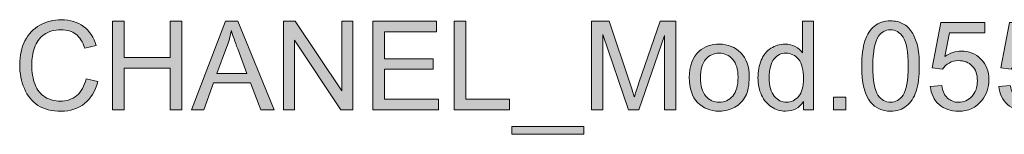
# Model space of a CAD drawing. Units: centimetres. Extents: x 7.2 to 34.1, y 5.8 to 25.2.
# Drawn here: x 7.2 to 11.4, y 24.7 to 25.2 of the extents above; entities that cross this region are included whole.
import ezdxf

# ---------------------------------------------------------------- set-up
doc = ezdxf.new("R2010")
doc.units = ezdxf.units.CM
doc.header["$MEASUREMENT"] = 0
doc.layers.add('c0612 2D$Linee visibili 2D', color=7, linetype='Continuous', lineweight=0)

# ---------------------------------------------------------------- blocks, each defined once
blk = doc.blocks.new('Block_16')
at = {"layer": 'c0612 2D$Linee visibili 2D', "transparency": 33554687}
h = blk.add_hatch(color=5, dxfattribs=at)
h.dxf.hatch_style = 2
edge = h.paths.add_edge_path()
edge.add_spline(control_points=[(7.4511, 24.9534), (7.4511, 24.9534), (7.5013, 24.9407), (7.5013, 24.9407), (7.4908, 24.8995), (7.4719, 24.8681), (7.4445, 24.8465), (7.4172, 24.8248), (7.3838, 24.814), (7.3443, 24.814), (7.3035, 24.814), (7.2702, 24.8223), (7.2446, 24.839), (7.219, 24.8556), (7.1995, 24.8797), (7.1862, 24.9112), (7.1728, 24.9428), (7.1661, 24.9767), (7.1661, 25.0129), (7.1661, 25.0524), (7.1737, 25.0868), (7.1888, 25.1162), (7.2038, 25.1456), (7.2253, 25.1679), (7.2532, 25.1832), (7.281, 25.1984), (7.3116, 25.2061), (7.3451, 25.2061), (7.383, 25.2061), (7.4149, 25.1964), (7.4408, 25.1771), (7.4667, 25.1578), (7.4847, 25.1306), (7.4948, 25.0956), (7.4948, 25.0956), (7.4455, 25.084), (7.4455, 25.084), (7.4367, 25.1116), (7.4239, 25.1317), (7.4072, 25.1443), (7.3905, 25.1568), (7.3694, 25.1631), (7.3441, 25.1631), (7.3149, 25.1631), (7.2906, 25.1562), (7.271, 25.1422), (7.2514, 25.1282), (7.2377, 25.1095), (7.2298, 25.0859), (7.2218, 25.0624), (7.2179, 25.0381), (7.2179, 25.0131), (7.2179, 24.9809), (7.2226, 24.9528), (7.2319, 24.9287), (7.2413, 24.9046), (7.256, 24.8867), (7.2758, 24.8748), (7.2956, 24.8629), (7.3171, 24.8569), (7.3402, 24.8569), (7.3683, 24.8569), (7.3921, 24.865), (7.4116, 24.8812), (7.4311, 24.8974), (7.4442, 24.9215), (7.4511, 24.9534)], knot_values=[0, 0, 0, 0, 1, 1, 1, 2, 2, 2, 3, 3, 3, 4, 4, 4, 5, 5, 5, 6, 6, 6, 7, 7, 7, 8, 8, 8, 9, 9, 9, 10, 10, 10, 11, 11, 11, 12, 12, 12, 13, 13, 13, 14, 14, 14, 15, 15, 15, 16, 16, 16, 17, 17, 17, 18, 18, 18, 19, 19, 19, 20, 20, 20, 21, 21, 21, 22, 22, 22, 22], degree=3, periodic=0)
h = blk.add_hatch(color=5, dxfattribs=at)
h.dxf.hatch_style = 2
edge = h.paths.add_edge_path()
edge.add_spline(control_points=[(7.5647, 24.8205), (7.5647, 24.8205), (7.5647, 25.1996), (7.5647, 25.1996), (7.5647, 25.1996), (7.6148, 25.1996), (7.6148, 25.1996), (7.6148, 25.1996), (7.6148, 25.0439), (7.6148, 25.0439), (7.6148, 25.0439), (7.8119, 25.0439), (7.8119, 25.0439), (7.8119, 25.0439), (7.8119, 25.1996), (7.8119, 25.1996), (7.8119, 25.1996), (7.8621, 25.1996), (7.8621, 25.1996), (7.8621, 25.1996), (7.8621, 24.8205), (7.8621, 24.8205), (7.8621, 24.8205), (7.8119, 24.8205), (7.8119, 24.8205), (7.8119, 24.8205), (7.8119, 24.9992), (7.8119, 24.9992), (7.8119, 24.9992), (7.6148, 24.9992), (7.6148, 24.9992), (7.6148, 24.9992), (7.6148, 24.8205), (7.6148, 24.8205), (7.6148, 24.8205), (7.5647, 24.8205), (7.5647, 24.8205)], knot_values=[0, 0, 0, 0, 1, 1, 1, 2, 2, 2, 3, 3, 3, 4, 4, 4, 5, 5, 5, 6, 6, 6, 7, 7, 7, 8, 8, 8, 9, 9, 9, 10, 10, 10, 11, 11, 11, 12, 12, 12, 12], degree=3, periodic=0)
h = blk.add_hatch(color=5, dxfattribs=at)
h.dxf.hatch_style = 2
edge = h.paths.add_edge_path()
edge.add_spline(control_points=[(8.0134, 24.9761), (8.0134, 24.9761), (8.1419, 24.9761), (8.1419, 24.9761), (8.1419, 24.9761), (8.1023, 25.0812), (8.1023, 25.0812), (8.0903, 25.1131), (8.0813, 25.1393), (8.0754, 25.1598), (8.0706, 25.1355), (8.0638, 25.1113), (8.055, 25.0874), (8.055, 25.0874), (8.0134, 24.9761), (8.0134, 24.9761)], knot_values=[0, 0, 0, 0, 1, 1, 1, 2, 2, 2, 3, 3, 3, 4, 4, 4, 5, 5, 5, 5], degree=3, periodic=0)
edge = h.paths.add_edge_path()
edge.add_spline(control_points=[(7.904, 24.8205), (7.904, 24.8205), (8.0496, 25.1996), (8.0496, 25.1996), (8.0496, 25.1996), (8.1036, 25.1996), (8.1036, 25.1996), (8.1036, 25.1996), (8.2588, 24.8205), (8.2588, 24.8205), (8.2588, 24.8205), (8.2017, 24.8205), (8.2017, 24.8205), (8.2017, 24.8205), (8.1574, 24.9353), (8.1574, 24.9353), (8.1574, 24.9353), (7.9989, 24.9353), (7.9989, 24.9353), (7.9989, 24.9353), (7.9573, 24.8205), (7.9573, 24.8205), (7.9573, 24.8205), (7.904, 24.8205), (7.904, 24.8205)], knot_values=[0, 0, 0, 0, 1, 1, 1, 2, 2, 2, 3, 3, 3, 4, 4, 4, 5, 5, 5, 6, 6, 6, 7, 7, 7, 8, 8, 8, 8], degree=3, periodic=0)
h = blk.add_hatch(color=5, dxfattribs=at)
h.dxf.hatch_style = 2
edge = h.paths.add_edge_path()
edge.add_spline(control_points=[(8.2984, 24.8205), (8.2984, 24.8205), (8.2984, 25.1996), (8.2984, 25.1996), (8.2984, 25.1996), (8.3499, 25.1996), (8.3499, 25.1996), (8.3499, 25.1996), (8.549, 24.9019), (8.549, 24.9019), (8.549, 24.9019), (8.549, 25.1996), (8.549, 25.1996), (8.549, 25.1996), (8.5971, 25.1996), (8.5971, 25.1996), (8.5971, 25.1996), (8.5971, 24.8205), (8.5971, 24.8205), (8.5971, 24.8205), (8.5456, 24.8205), (8.5456, 24.8205), (8.5456, 24.8205), (8.3465, 25.1184), (8.3465, 25.1184), (8.3465, 25.1184), (8.3465, 24.8205), (8.3465, 24.8205), (8.3465, 24.8205), (8.2984, 24.8205), (8.2984, 24.8205)], knot_values=[0, 0, 0, 0, 1, 1, 1, 2, 2, 2, 3, 3, 3, 4, 4, 4, 5, 5, 5, 6, 6, 6, 7, 7, 7, 8, 8, 8, 9, 9, 9, 10, 10, 10, 10], degree=3, periodic=0)
h = blk.add_hatch(color=5, dxfattribs=at)
h.dxf.hatch_style = 2
edge = h.paths.add_edge_path()
edge.add_spline(control_points=[(8.6824, 24.8205), (8.6824, 24.8205), (8.6824, 25.1996), (8.6824, 25.1996), (8.6824, 25.1996), (8.9566, 25.1996), (8.9566, 25.1996), (8.9566, 25.1996), (8.9566, 25.1549), (8.9566, 25.1549), (8.9566, 25.1549), (8.7326, 25.1549), (8.7326, 25.1549), (8.7326, 25.1549), (8.7326, 25.0387), (8.7326, 25.0387), (8.7326, 25.0387), (8.9423, 25.0387), (8.9423, 25.0387), (8.9423, 25.0387), (8.9423, 24.9943), (8.9423, 24.9943), (8.9423, 24.9943), (8.7326, 24.9943), (8.7326, 24.9943), (8.7326, 24.9943), (8.7326, 24.8652), (8.7326, 24.8652), (8.7326, 24.8652), (8.9654, 24.8652), (8.9654, 24.8652), (8.9654, 24.8652), (8.9654, 24.8205), (8.9654, 24.8205), (8.9654, 24.8205), (8.6824, 24.8205), (8.6824, 24.8205)], knot_values=[0, 0, 0, 0, 1, 1, 1, 2, 2, 2, 3, 3, 3, 4, 4, 4, 5, 5, 5, 6, 6, 6, 7, 7, 7, 8, 8, 8, 9, 9, 9, 10, 10, 10, 11, 11, 11, 12, 12, 12, 12], degree=3, periodic=0)
h = blk.add_hatch(color=5, dxfattribs=at)
h.dxf.hatch_style = 2
edge = h.paths.add_edge_path()
edge.add_spline(control_points=[(9.0326, 24.8205), (9.0326, 24.8205), (9.0326, 25.1996), (9.0326, 25.1996), (9.0326, 25.1996), (9.0828, 25.1996), (9.0828, 25.1996), (9.0828, 25.1996), (9.0828, 24.8652), (9.0828, 24.8652), (9.0828, 24.8652), (9.2695, 24.8652), (9.2695, 24.8652), (9.2695, 24.8652), (9.2695, 24.8205), (9.2695, 24.8205), (9.2695, 24.8205), (9.0326, 24.8205), (9.0326, 24.8205)], knot_values=[0, 0, 0, 0, 1, 1, 1, 2, 2, 2, 3, 3, 3, 4, 4, 4, 5, 5, 5, 6, 6, 6, 6], degree=3, periodic=0)
h = blk.add_hatch(color=5, dxfattribs=at)
h.dxf.hatch_style = 2
edge = h.paths.add_edge_path()
edge.add_spline(control_points=[(9.6223, 24.8205), (9.6223, 24.8205), (9.6223, 25.1996), (9.6223, 25.1996), (9.6223, 25.1996), (9.6978, 25.1996), (9.6978, 25.1996), (9.6978, 25.1996), (9.7875, 24.9312), (9.7875, 24.9312), (9.7958, 24.9062), (9.8018, 24.8875), (9.8056, 24.875), (9.8099, 24.8888), (9.8167, 24.9091), (9.8258, 24.9358), (9.8258, 24.9358), (9.9166, 25.1996), (9.9166, 25.1996), (9.9166, 25.1996), (9.9841, 25.1996), (9.9841, 25.1996), (9.9841, 25.1996), (9.9841, 24.8205), (9.9841, 24.8205), (9.9841, 24.8205), (9.9357, 24.8205), (9.9357, 24.8205), (9.9357, 24.8205), (9.9357, 25.1378), (9.9357, 25.1378), (9.9357, 25.1378), (9.8256, 24.8205), (9.8256, 24.8205), (9.8256, 24.8205), (9.7803, 24.8205), (9.7803, 24.8205), (9.7803, 24.8205), (9.6706, 25.1432), (9.6706, 25.1432), (9.6706, 25.1432), (9.6706, 24.8205), (9.6706, 24.8205), (9.6706, 24.8205), (9.6223, 24.8205), (9.6223, 24.8205)], knot_values=[0, 0, 0, 0, 1, 1, 1, 2, 2, 2, 3, 3, 3, 4, 4, 4, 5, 5, 5, 6, 6, 6, 7, 7, 7, 8, 8, 8, 9, 9, 9, 10, 10, 10, 11, 11, 11, 12, 12, 12, 13, 13, 13, 14, 14, 14, 15, 15, 15, 15], degree=3, periodic=0)
h = blk.add_hatch(color=5, dxfattribs=at)
h.dxf.hatch_style = 2
edge = h.paths.add_edge_path()
edge.add_spline(control_points=[(10.3847, 24.9575), (10.3847, 24.9224), (10.3921, 24.8961), (10.4069, 24.8787), (10.4218, 24.8612), (10.4393, 24.8525), (10.4594, 24.8525), (10.4798, 24.8525), (10.4971, 24.8609), (10.5113, 24.8775), (10.5255, 24.8941), (10.5326, 24.9195), (10.5326, 24.9537), (10.5326, 24.9912), (10.5254, 25.0188), (10.5109, 25.0364), (10.4964, 25.054), (10.4786, 25.0628), (10.4574, 25.0628), (10.4367, 25.0628), (10.4194, 25.0544), (10.4055, 25.0375), (10.3916, 25.0206), (10.3847, 24.9939), (10.3847, 24.9575)], knot_values=[0, 0, 0, 0, 1, 1, 1, 2, 2, 2, 3, 3, 3, 4, 4, 4, 5, 5, 5, 6, 6, 6, 7, 7, 7, 8, 8, 8, 8], degree=3, periodic=0)
edge = h.paths.add_edge_path()
edge.add_spline(control_points=[(10.5319, 24.8205), (10.5319, 24.8205), (10.5319, 24.8551), (10.5319, 24.8551), (10.5144, 24.8279), (10.4888, 24.8143), (10.455, 24.8143), (10.4331, 24.8143), (10.413, 24.8203), (10.3947, 24.8324), (10.3763, 24.8444), (10.3621, 24.8613), (10.352, 24.8829), (10.3419, 24.9046), (10.3369, 24.9294), (10.3369, 24.9575), (10.3369, 24.985), (10.3414, 25.0098), (10.3506, 25.0321), (10.3597, 25.0545), (10.3734, 25.0716), (10.3917, 25.0835), (10.41, 25.0954), (10.4304, 25.1013), (10.453, 25.1013), (10.4695, 25.1013), (10.4843, 25.0978), (10.4972, 25.0909), (10.5101, 25.0839), (10.5206, 25.0748), (10.5287, 25.0636), (10.5287, 25.0636), (10.5287, 25.1996), (10.5287, 25.1996), (10.5287, 25.1996), (10.575, 25.1996), (10.575, 25.1996), (10.575, 25.1996), (10.575, 24.8205), (10.575, 24.8205), (10.575, 24.8205), (10.5319, 24.8205), (10.5319, 24.8205)], knot_values=[0, 0, 0, 0, 1, 1, 1, 2, 2, 2, 3, 3, 3, 4, 4, 4, 5, 5, 5, 6, 6, 6, 7, 7, 7, 8, 8, 8, 9, 9, 9, 10, 10, 10, 11, 11, 11, 12, 12, 12, 13, 13, 13, 14, 14, 14, 14], degree=3, periodic=0)
h = blk.add_hatch(color=5, dxfattribs=at)
h.dxf.hatch_style = 2
edge = h.paths.add_edge_path()
edge.add_spline(control_points=[(10.8303, 25.0074), (10.8303, 24.9452), (10.8376, 24.9038), (10.8521, 24.8832), (10.8667, 24.8626), (10.8847, 24.8523), (10.9061, 24.8523), (10.9274, 24.8523), (10.9454, 24.8626), (10.96, 24.8833), (10.9746, 24.904), (10.9818, 24.9454), (10.9818, 25.0074), (10.9818, 25.0699), (10.9746, 25.1113), (10.96, 25.1319), (10.9454, 25.1524), (10.9273, 25.1626), (10.9055, 25.1626), (10.8842, 25.1626), (10.8671, 25.1536), (10.8543, 25.1355), (10.8383, 25.1124), (10.8303, 25.0697), (10.8303, 25.0074)], knot_values=[0, 0, 0, 0, 1, 1, 1, 2, 2, 2, 3, 3, 3, 4, 4, 4, 5, 5, 5, 6, 6, 6, 7, 7, 7, 8, 8, 8, 8], degree=3, periodic=0)
edge = h.paths.add_edge_path()
edge.add_spline(control_points=[(10.7824, 25.0074), (10.7824, 25.0523), (10.7871, 25.0884), (10.7963, 25.1157), (10.8055, 25.143), (10.8192, 25.1641), (10.8374, 25.1789), (10.8556, 25.1937), (10.8785, 25.2012), (10.9061, 25.2012), (10.9264, 25.2012), (10.9443, 25.1971), (10.9596, 25.1889), (10.975, 25.1807), (10.9876, 25.1689), (10.9976, 25.1535), (11.0076, 25.138), (11.0155, 25.1192), (11.0212, 25.0971), (11.0268, 25.0749), (11.0297, 25.045), (11.0297, 25.0074), (11.0297, 24.963), (11.0251, 24.9271), (11.016, 24.8997), (11.0069, 24.8724), (10.9932, 24.8513), (10.975, 24.8364), (10.9568, 24.8214), (10.9338, 24.814), (10.9061, 24.814), (10.8695, 24.814), (10.8408, 24.8271), (10.82, 24.8533), (10.7949, 24.8849), (10.7824, 24.9362), (10.7824, 25.0074)], knot_values=[0, 0, 0, 0, 1, 1, 1, 2, 2, 2, 3, 3, 3, 4, 4, 4, 5, 5, 5, 6, 6, 6, 7, 7, 7, 8, 8, 8, 9, 9, 9, 10, 10, 10, 11, 11, 11, 12, 12, 12, 12], degree=3, periodic=0)
h = blk.add_hatch(color=5, dxfattribs=at)
h.dxf.hatch_style = 2
edge = h.paths.add_edge_path()
edge.add_spline(control_points=[(11.077, 24.9198), (11.077, 24.9198), (11.1259, 24.9239), (11.1259, 24.9239), (11.1295, 24.9001), (11.1379, 24.8822), (11.1511, 24.8702), (11.1643, 24.8583), (11.1802, 24.8523), (11.1989, 24.8523), (11.2212, 24.8523), (11.2402, 24.8607), (11.2557, 24.8776), (11.2713, 24.8945), (11.279, 24.9169), (11.279, 24.9449), (11.279, 24.9714), (11.2716, 24.9924), (11.2567, 25.0077), (11.2417, 25.0231), (11.2222, 25.0307), (11.1981, 25.0307), (11.1831, 25.0307), (11.1695, 25.0273), (11.1575, 25.0205), (11.1454, 25.0137), (11.1359, 25.0049), (11.129, 24.994), (11.129, 24.994), (11.0853, 24.9997), (11.0853, 24.9997), (11.0853, 24.9997), (11.122, 25.1944), (11.122, 25.1944), (11.122, 25.1944), (11.3106, 25.1944), (11.3106, 25.1944), (11.3106, 25.1944), (11.3106, 25.15), (11.3106, 25.15), (11.3106, 25.15), (11.1593, 25.15), (11.1593, 25.15), (11.1593, 25.15), (11.1388, 25.048), (11.1388, 25.048), (11.1616, 25.0639), (11.1855, 25.0719), (11.2105, 25.0719), (11.2436, 25.0719), (11.2715, 25.0604), (11.2943, 25.0375), (11.3171, 25.0145), (11.3284, 24.985), (11.3284, 24.949), (11.3284, 24.9147), (11.3184, 24.885), (11.2984, 24.86), (11.2741, 24.8293), (11.2409, 24.814), (11.1989, 24.814), (11.1644, 24.814), (11.1362, 24.8237), (11.1144, 24.843), (11.0926, 24.8623), (11.0801, 24.8879), (11.077, 24.9198)], knot_values=[0, 0, 0, 0, 1, 1, 1, 2, 2, 2, 3, 3, 3, 4, 4, 4, 5, 5, 5, 6, 6, 6, 7, 7, 7, 8, 8, 8, 9, 9, 9, 10, 10, 10, 11, 11, 11, 12, 12, 12, 13, 13, 13, 14, 14, 14, 15, 15, 15, 16, 16, 16, 17, 17, 17, 18, 18, 18, 19, 19, 19, 20, 20, 20, 21, 21, 21, 22, 22, 22, 22], degree=3, periodic=0)
h = blk.add_hatch(color=5, dxfattribs=at)
h.dxf.hatch_style = 2
edge = h.paths.add_edge_path()
edge.add_spline(control_points=[(11.3716, 24.9198), (11.3716, 24.9198), (11.4205, 24.9239), (11.4205, 24.9239), (11.4241, 24.9001), (11.4325, 24.8822), (11.4457, 24.8702), (11.4589, 24.8583), (11.4748, 24.8523), (11.4934, 24.8523), (11.5158, 24.8523), (11.5348, 24.8607), (11.5503, 24.8776), (11.5658, 24.8945), (11.5736, 24.9169), (11.5736, 24.9449), (11.5736, 24.9714), (11.5661, 24.9924), (11.5512, 25.0077), (11.5363, 25.0231), (11.5168, 25.0307), (11.4926, 25.0307), (11.4776, 25.0307), (11.4641, 25.0273), (11.452, 25.0205), (11.4399, 25.0137), (11.4305, 25.0049), (11.4236, 24.994), (11.4236, 24.994), (11.3799, 24.9997), (11.3799, 24.9997), (11.3799, 24.9997), (11.4166, 25.1944), (11.4166, 25.1944), (11.4166, 25.1944), (11.6051, 25.1944), (11.6051, 25.1944), (11.6051, 25.1944), (11.6051, 25.15), (11.6051, 25.15), (11.6051, 25.15), (11.4538, 25.15), (11.4538, 25.15), (11.4538, 25.15), (11.4334, 25.048), (11.4334, 25.048), (11.4562, 25.0639), (11.48, 25.0719), (11.5051, 25.0719), (11.5382, 25.0719), (11.5661, 25.0604), (11.5888, 25.0375), (11.6116, 25.0145), (11.623, 24.985), (11.623, 24.949), (11.623, 24.9147), (11.613, 24.885), (11.593, 24.86), (11.5686, 24.8293), (11.5355, 24.814), (11.4934, 24.814), (11.4589, 24.814), (11.4308, 24.8237), (11.409, 24.843), (11.3872, 24.8623), (11.3747, 24.8879), (11.3716, 24.9198)], knot_values=[0, 0, 0, 0, 1, 1, 1, 2, 2, 2, 3, 3, 3, 4, 4, 4, 5, 5, 5, 6, 6, 6, 7, 7, 7, 8, 8, 8, 9, 9, 9, 10, 10, 10, 11, 11, 11, 12, 12, 12, 13, 13, 13, 14, 14, 14, 15, 15, 15, 16, 16, 16, 17, 17, 17, 18, 18, 18, 19, 19, 19, 20, 20, 20, 21, 21, 21, 22, 22, 22, 22], degree=3, periodic=0)
h = blk.add_hatch(color=5, dxfattribs=at)
h.dxf.hatch_style = 2
edge = h.paths.add_edge_path()
edge.add_spline(control_points=[(10.0896, 24.9578), (10.0896, 24.9226), (10.0973, 24.8963), (10.1126, 24.8788), (10.128, 24.8613), (10.1473, 24.8525), (10.1706, 24.8525), (10.1937, 24.8525), (10.2129, 24.8613), (10.2282, 24.8789), (10.2436, 24.8965), (10.2512, 24.9233), (10.2512, 24.9594), (10.2512, 24.9933), (10.2435, 25.019), (10.2281, 25.0365), (10.2127, 25.054), (10.1935, 25.0628), (10.1706, 25.0628), (10.1473, 25.0628), (10.128, 25.0541), (10.1126, 25.0367), (10.0973, 25.0193), (10.0896, 24.993), (10.0896, 24.9578)], knot_values=[0, 0, 0, 0, 1, 1, 1, 2, 2, 2, 3, 3, 3, 4, 4, 4, 5, 5, 5, 6, 6, 6, 7, 7, 7, 8, 8, 8, 8], degree=3, periodic=0)
edge = h.paths.add_edge_path()
edge.add_spline(control_points=[(10.0418, 24.9578), (10.0418, 25.0087), (10.0559, 25.0463), (10.0842, 25.0708), (10.1078, 25.0912), (10.1366, 25.1013), (10.1706, 25.1013), (10.2083, 25.1013), (10.2392, 25.089), (10.2631, 25.0642), (10.2871, 25.0395), (10.2991, 25.0053), (10.2991, 24.9617), (10.2991, 24.9263), (10.2938, 24.8985), (10.2832, 24.8783), (10.2726, 24.858), (10.2572, 24.8423), (10.2369, 24.8311), (10.2166, 24.8199), (10.1945, 24.8143), (10.1706, 24.8143), (10.1321, 24.8143), (10.101, 24.8266), (10.0773, 24.8512), (10.0536, 24.8759), (10.0418, 24.9114), (10.0418, 24.9578)], knot_values=[0, 0, 0, 0, 1, 1, 1, 2, 2, 2, 3, 3, 3, 4, 4, 4, 5, 5, 5, 6, 6, 6, 7, 7, 7, 8, 8, 8, 9, 9, 9, 9], degree=3, periodic=0)
h = blk.add_hatch(color=5, dxfattribs=at)
h.dxf.hatch_style = 2
edge = h.paths.add_edge_path()
edge.add_spline(control_points=[(10.6614, 24.8205), (10.6614, 24.8205), (10.6614, 24.8735), (10.6614, 24.8735), (10.6614, 24.8735), (10.7144, 24.8735), (10.7144, 24.8735), (10.7144, 24.8735), (10.7144, 24.8205), (10.7144, 24.8205), (10.7144, 24.8205), (10.6614, 24.8205), (10.6614, 24.8205)], knot_values=[0, 0, 0, 0, 1, 1, 1, 2, 2, 2, 3, 3, 3, 4, 4, 4, 4], degree=3, periodic=0)
h = blk.add_hatch(color=5, dxfattribs=at)
h.dxf.hatch_style = 2
edge = h.paths.add_edge_path()
edge.add_spline(control_points=[(9.2804, 24.7152), (9.2804, 24.7152), (9.2804, 24.7488), (9.2804, 24.7488), (9.2804, 24.7488), (9.5889, 24.7488), (9.5889, 24.7488), (9.5889, 24.7488), (9.5889, 24.7152), (9.5889, 24.7152), (9.5889, 24.7152), (9.2804, 24.7152), (9.2804, 24.7152)], knot_values=[0, 0, 0, 0, 1, 1, 1, 2, 2, 2, 3, 3, 3, 4, 4, 4, 4], degree=3, periodic=0)
at = {"layer": 'c0612 2D$Linee visibili 2D'}
for points, knots in [([(7.4511, 24.9534), (7.4511, 24.9534), (7.5013, 24.9407), (7.5013, 24.9407), (7.4908, 24.8995), (7.4719, 24.8681), (7.4445, 24.8465), (7.4172, 24.8248), (7.3838, 24.814), (7.3443, 24.814), (7.3035, 24.814), (7.2702, 24.8223), (7.2446, 24.839), (7.219, 24.8556), (7.1995, 24.8797), (7.1862, 24.9112), (7.1728, 24.9428), (7.1661, 24.9767), (7.1661, 25.0129), (7.1661, 25.0524), (7.1737, 25.0868), (7.1888, 25.1162), (7.2038, 25.1456), (7.2253, 25.1679), (7.2532, 25.1832), (7.281, 25.1984), (7.3116, 25.2061), (7.3451, 25.2061), (7.383, 25.2061), (7.4149, 25.1964), (7.4408, 25.1771), (7.4667, 25.1578), (7.4847, 25.1306), (7.4948, 25.0956), (7.4948, 25.0956), (7.4455, 25.084), (7.4455, 25.084), (7.4367, 25.1116), (7.4239, 25.1317), (7.4072, 25.1443), (7.3905, 25.1568), (7.3694, 25.1631), (7.3441, 25.1631), (7.3149, 25.1631), (7.2906, 25.1562), (7.271, 25.1422), (7.2514, 25.1282), (7.2377, 25.1095), (7.2298, 25.0859), (7.2218, 25.0624), (7.2179, 25.0381), (7.2179, 25.0131), (7.2179, 24.9809), (7.2226, 24.9528), (7.2319, 24.9287), (7.2413, 24.9046), (7.256, 24.8867), (7.2758, 24.8748), (7.2956, 24.8629), (7.3171, 24.8569), (7.3402, 24.8569), (7.3683, 24.8569), (7.3921, 24.865), (7.4116, 24.8812), (7.4311, 24.8974), (7.4442, 24.9215), (7.4511, 24.9534)], [0, 0, 0, 0, 1, 1, 1, 2, 2, 2, 3, 3, 3, 4, 4, 4, 5, 5, 5, 6, 6, 6, 7, 7, 7, 8, 8, 8, 9, 9, 9, 10, 10, 10, 11, 11, 11, 12, 12, 12, 13, 13, 13, 14, 14, 14, 15, 15, 15, 16, 16, 16, 17, 17, 17, 18, 18, 18, 19, 19, 19, 20, 20, 20, 21, 21, 21, 22, 22, 22, 22]), ([(7.5647, 24.8205), (7.5647, 24.8205), (7.5647, 25.1996), (7.5647, 25.1996), (7.5647, 25.1996), (7.6148, 25.1996), (7.6148, 25.1996), (7.6148, 25.1996), (7.6148, 25.0439), (7.6148, 25.0439), (7.6148, 25.0439), (7.8119, 25.0439), (7.8119, 25.0439), (7.8119, 25.0439), (7.8119, 25.1996), (7.8119, 25.1996), (7.8119, 25.1996), (7.8621, 25.1996), (7.8621, 25.1996), (7.8621, 25.1996), (7.8621, 24.8205), (7.8621, 24.8205), (7.8621, 24.8205), (7.8119, 24.8205), (7.8119, 24.8205), (7.8119, 24.8205), (7.8119, 24.9992), (7.8119, 24.9992), (7.8119, 24.9992), (7.6148, 24.9992), (7.6148, 24.9992), (7.6148, 24.9992), (7.6148, 24.8205), (7.6148, 24.8205), (7.6148, 24.8205), (7.5647, 24.8205), (7.5647, 24.8205)], [0, 0, 0, 0, 1, 1, 1, 2, 2, 2, 3, 3, 3, 4, 4, 4, 5, 5, 5, 6, 6, 6, 7, 7, 7, 8, 8, 8, 9, 9, 9, 10, 10, 10, 11, 11, 11, 12, 12, 12, 12]), ([(7.904, 24.8205), (7.904, 24.8205), (8.0496, 25.1996), (8.0496, 25.1996), (8.0496, 25.1996), (8.1036, 25.1996), (8.1036, 25.1996), (8.1036, 25.1996), (8.2588, 24.8205), (8.2588, 24.8205), (8.2588, 24.8205), (8.2017, 24.8205), (8.2017, 24.8205), (8.2017, 24.8205), (8.1574, 24.9353), (8.1574, 24.9353), (8.1574, 24.9353), (7.9989, 24.9353), (7.9989, 24.9353), (7.9989, 24.9353), (7.9573, 24.8205), (7.9573, 24.8205), (7.9573, 24.8205), (7.904, 24.8205), (7.904, 24.8205)], [0, 0, 0, 0, 1, 1, 1, 2, 2, 2, 3, 3, 3, 4, 4, 4, 5, 5, 5, 6, 6, 6, 7, 7, 7, 8, 8, 8, 8]), ([(8.2984, 24.8205), (8.2984, 24.8205), (8.2984, 25.1996), (8.2984, 25.1996), (8.2984, 25.1996), (8.3499, 25.1996), (8.3499, 25.1996), (8.3499, 25.1996), (8.549, 24.9019), (8.549, 24.9019), (8.549, 24.9019), (8.549, 25.1996), (8.549, 25.1996), (8.549, 25.1996), (8.5971, 25.1996), (8.5971, 25.1996), (8.5971, 25.1996), (8.5971, 24.8205), (8.5971, 24.8205), (8.5971, 24.8205), (8.5456, 24.8205), (8.5456, 24.8205), (8.5456, 24.8205), (8.3465, 25.1184), (8.3465, 25.1184), (8.3465, 25.1184), (8.3465, 24.8205), (8.3465, 24.8205), (8.3465, 24.8205), (8.2984, 24.8205), (8.2984, 24.8205)], [0, 0, 0, 0, 1, 1, 1, 2, 2, 2, 3, 3, 3, 4, 4, 4, 5, 5, 5, 6, 6, 6, 7, 7, 7, 8, 8, 8, 9, 9, 9, 10, 10, 10, 10]), ([(8.6824, 24.8205), (8.6824, 24.8205), (8.6824, 25.1996), (8.6824, 25.1996), (8.6824, 25.1996), (8.9566, 25.1996), (8.9566, 25.1996), (8.9566, 25.1996), (8.9566, 25.1549), (8.9566, 25.1549), (8.9566, 25.1549), (8.7326, 25.1549), (8.7326, 25.1549), (8.7326, 25.1549), (8.7326, 25.0387), (8.7326, 25.0387), (8.7326, 25.0387), (8.9423, 25.0387), (8.9423, 25.0387), (8.9423, 25.0387), (8.9423, 24.9943), (8.9423, 24.9943), (8.9423, 24.9943), (8.7326, 24.9943), (8.7326, 24.9943), (8.7326, 24.9943), (8.7326, 24.8652), (8.7326, 24.8652), (8.7326, 24.8652), (8.9654, 24.8652), (8.9654, 24.8652), (8.9654, 24.8652), (8.9654, 24.8205), (8.9654, 24.8205), (8.9654, 24.8205), (8.6824, 24.8205), (8.6824, 24.8205)], [0, 0, 0, 0, 1, 1, 1, 2, 2, 2, 3, 3, 3, 4, 4, 4, 5, 5, 5, 6, 6, 6, 7, 7, 7, 8, 8, 8, 9, 9, 9, 10, 10, 10, 11, 11, 11, 12, 12, 12, 12]), ([(9.0326, 24.8205), (9.0326, 24.8205), (9.0326, 25.1996), (9.0326, 25.1996), (9.0326, 25.1996), (9.0828, 25.1996), (9.0828, 25.1996), (9.0828, 25.1996), (9.0828, 24.8652), (9.0828, 24.8652), (9.0828, 24.8652), (9.2695, 24.8652), (9.2695, 24.8652), (9.2695, 24.8652), (9.2695, 24.8205), (9.2695, 24.8205), (9.2695, 24.8205), (9.0326, 24.8205), (9.0326, 24.8205)], [0, 0, 0, 0, 1, 1, 1, 2, 2, 2, 3, 3, 3, 4, 4, 4, 5, 5, 5, 6, 6, 6, 6]), ([(9.6223, 24.8205), (9.6223, 24.8205), (9.6223, 25.1996), (9.6223, 25.1996), (9.6223, 25.1996), (9.6978, 25.1996), (9.6978, 25.1996), (9.6978, 25.1996), (9.7875, 24.9312), (9.7875, 24.9312), (9.7958, 24.9062), (9.8018, 24.8875), (9.8056, 24.875), (9.8099, 24.8888), (9.8167, 24.9091), (9.8258, 24.9358), (9.8258, 24.9358), (9.9166, 25.1996), (9.9166, 25.1996), (9.9166, 25.1996), (9.9841, 25.1996), (9.9841, 25.1996), (9.9841, 25.1996), (9.9841, 24.8205), (9.9841, 24.8205), (9.9841, 24.8205), (9.9357, 24.8205), (9.9357, 24.8205), (9.9357, 24.8205), (9.9357, 25.1378), (9.9357, 25.1378), (9.9357, 25.1378), (9.8256, 24.8205), (9.8256, 24.8205), (9.8256, 24.8205), (9.7803, 24.8205), (9.7803, 24.8205), (9.7803, 24.8205), (9.6706, 25.1432), (9.6706, 25.1432), (9.6706, 25.1432), (9.6706, 24.8205), (9.6706, 24.8205), (9.6706, 24.8205), (9.6223, 24.8205), (9.6223, 24.8205)], [0, 0, 0, 0, 1, 1, 1, 2, 2, 2, 3, 3, 3, 4, 4, 4, 5, 5, 5, 6, 6, 6, 7, 7, 7, 8, 8, 8, 9, 9, 9, 10, 10, 10, 11, 11, 11, 12, 12, 12, 13, 13, 13, 14, 14, 14, 15, 15, 15, 15]), ([(10.5319, 24.8205), (10.5319, 24.8205), (10.5319, 24.8551), (10.5319, 24.8551), (10.5144, 24.8279), (10.4888, 24.8143), (10.455, 24.8143), (10.4331, 24.8143), (10.413, 24.8203), (10.3947, 24.8324), (10.3763, 24.8444), (10.3621, 24.8613), (10.352, 24.8829), (10.3419, 24.9046), (10.3369, 24.9294), (10.3369, 24.9575), (10.3369, 24.985), (10.3414, 25.0098), (10.3506, 25.0321), (10.3597, 25.0545), (10.3734, 25.0716), (10.3917, 25.0835), (10.41, 25.0954), (10.4304, 25.1013), (10.453, 25.1013), (10.4695, 25.1013), (10.4843, 25.0978), (10.4972, 25.0909), (10.5101, 25.0839), (10.5206, 25.0748), (10.5287, 25.0636), (10.5287, 25.0636), (10.5287, 25.1996), (10.5287, 25.1996), (10.5287, 25.1996), (10.575, 25.1996), (10.575, 25.1996), (10.575, 25.1996), (10.575, 24.8205), (10.575, 24.8205), (10.575, 24.8205), (10.5319, 24.8205), (10.5319, 24.8205)], [0, 0, 0, 0, 1, 1, 1, 2, 2, 2, 3, 3, 3, 4, 4, 4, 5, 5, 5, 6, 6, 6, 7, 7, 7, 8, 8, 8, 9, 9, 9, 10, 10, 10, 11, 11, 11, 12, 12, 12, 13, 13, 13, 14, 14, 14, 14]), ([(10.7824, 25.0074), (10.7824, 25.0523), (10.7871, 25.0884), (10.7963, 25.1157), (10.8055, 25.143), (10.8192, 25.1641), (10.8374, 25.1789), (10.8556, 25.1937), (10.8785, 25.2012), (10.9061, 25.2012), (10.9264, 25.2012), (10.9443, 25.1971), (10.9596, 25.1889), (10.975, 25.1807), (10.9876, 25.1689), (10.9976, 25.1535), (11.0076, 25.138), (11.0155, 25.1192), (11.0212, 25.0971), (11.0268, 25.0749), (11.0297, 25.045), (11.0297, 25.0074), (11.0297, 24.963), (11.0251, 24.9271), (11.016, 24.8997), (11.0069, 24.8724), (10.9932, 24.8513), (10.975, 24.8364), (10.9568, 24.8214), (10.9338, 24.814), (10.9061, 24.814), (10.8695, 24.814), (10.8408, 24.8271), (10.82, 24.8533), (10.7949, 24.8849), (10.7824, 24.9362), (10.7824, 25.0074)], [0, 0, 0, 0, 1, 1, 1, 2, 2, 2, 3, 3, 3, 4, 4, 4, 5, 5, 5, 6, 6, 6, 7, 7, 7, 8, 8, 8, 9, 9, 9, 10, 10, 10, 11, 11, 11, 12, 12, 12, 12]), ([(10.8303, 25.0074), (10.8303, 24.9452), (10.8376, 24.9038), (10.8521, 24.8832), (10.8667, 24.8626), (10.8847, 24.8523), (10.9061, 24.8523), (10.9274, 24.8523), (10.9454, 24.8626), (10.96, 24.8833), (10.9746, 24.904), (10.9818, 24.9454), (10.9818, 25.0074), (10.9818, 25.0699), (10.9746, 25.1113), (10.96, 25.1319), (10.9454, 25.1524), (10.9273, 25.1626), (10.9055, 25.1626), (10.8842, 25.1626), (10.8671, 25.1536), (10.8543, 25.1355), (10.8383, 25.1124), (10.8303, 25.0697), (10.8303, 25.0074)], [0, 0, 0, 0, 1, 1, 1, 2, 2, 2, 3, 3, 3, 4, 4, 4, 5, 5, 5, 6, 6, 6, 7, 7, 7, 8, 8, 8, 8]), ([(11.077, 24.9198), (11.077, 24.9198), (11.1259, 24.9239), (11.1259, 24.9239), (11.1295, 24.9001), (11.1379, 24.8822), (11.1511, 24.8702), (11.1643, 24.8583), (11.1802, 24.8523), (11.1989, 24.8523), (11.2212, 24.8523), (11.2402, 24.8607), (11.2557, 24.8776), (11.2713, 24.8945), (11.279, 24.9169), (11.279, 24.9449), (11.279, 24.9714), (11.2716, 24.9924), (11.2567, 25.0077), (11.2417, 25.0231), (11.2222, 25.0307), (11.1981, 25.0307), (11.1831, 25.0307), (11.1695, 25.0273), (11.1575, 25.0205), (11.1454, 25.0137), (11.1359, 25.0049), (11.129, 24.994), (11.129, 24.994), (11.0853, 24.9997), (11.0853, 24.9997), (11.0853, 24.9997), (11.122, 25.1944), (11.122, 25.1944), (11.122, 25.1944), (11.3106, 25.1944), (11.3106, 25.1944), (11.3106, 25.1944), (11.3106, 25.15), (11.3106, 25.15), (11.3106, 25.15), (11.1593, 25.15), (11.1593, 25.15), (11.1593, 25.15), (11.1388, 25.048), (11.1388, 25.048), (11.1616, 25.0639), (11.1855, 25.0719), (11.2105, 25.0719), (11.2436, 25.0719), (11.2715, 25.0604), (11.2943, 25.0375), (11.3171, 25.0145), (11.3284, 24.985), (11.3284, 24.949), (11.3284, 24.9147), (11.3184, 24.885), (11.2984, 24.86), (11.2741, 24.8293), (11.2409, 24.814), (11.1989, 24.814), (11.1644, 24.814), (11.1362, 24.8237), (11.1144, 24.843), (11.0926, 24.8623), (11.0801, 24.8879), (11.077, 24.9198)], [0, 0, 0, 0, 1, 1, 1, 2, 2, 2, 3, 3, 3, 4, 4, 4, 5, 5, 5, 6, 6, 6, 7, 7, 7, 8, 8, 8, 9, 9, 9, 10, 10, 10, 11, 11, 11, 12, 12, 12, 13, 13, 13, 14, 14, 14, 15, 15, 15, 16, 16, 16, 17, 17, 17, 18, 18, 18, 19, 19, 19, 20, 20, 20, 21, 21, 21, 22, 22, 22, 22]), ([(11.3716, 24.9198), (11.3716, 24.9198), (11.4205, 24.9239), (11.4205, 24.9239), (11.4241, 24.9001), (11.4325, 24.8822), (11.4457, 24.8702), (11.4589, 24.8583), (11.4748, 24.8523), (11.4934, 24.8523), (11.5158, 24.8523), (11.5348, 24.8607), (11.5503, 24.8776), (11.5658, 24.8945), (11.5736, 24.9169), (11.5736, 24.9449), (11.5736, 24.9714), (11.5661, 24.9924), (11.5512, 25.0077), (11.5363, 25.0231), (11.5168, 25.0307), (11.4926, 25.0307), (11.4776, 25.0307), (11.4641, 25.0273), (11.452, 25.0205), (11.4399, 25.0137), (11.4305, 25.0049), (11.4236, 24.994), (11.4236, 24.994), (11.3799, 24.9997), (11.3799, 24.9997), (11.3799, 24.9997), (11.4166, 25.1944), (11.4166, 25.1944), (11.4166, 25.1944), (11.6051, 25.1944), (11.6051, 25.1944), (11.6051, 25.1944), (11.6051, 25.15), (11.6051, 25.15), (11.6051, 25.15), (11.4538, 25.15), (11.4538, 25.15), (11.4538, 25.15), (11.4334, 25.048), (11.4334, 25.048), (11.4562, 25.0639), (11.48, 25.0719), (11.5051, 25.0719), (11.5382, 25.0719), (11.5661, 25.0604), (11.5888, 25.0375), (11.6116, 25.0145), (11.623, 24.985), (11.623, 24.949), (11.623, 24.9147), (11.613, 24.885), (11.593, 24.86), (11.5686, 24.8293), (11.5355, 24.814), (11.4934, 24.814), (11.4589, 24.814), (11.4308, 24.8237), (11.409, 24.843), (11.3872, 24.8623), (11.3747, 24.8879), (11.3716, 24.9198)], [0, 0, 0, 0, 1, 1, 1, 2, 2, 2, 3, 3, 3, 4, 4, 4, 5, 5, 5, 6, 6, 6, 7, 7, 7, 8, 8, 8, 9, 9, 9, 10, 10, 10, 11, 11, 11, 12, 12, 12, 13, 13, 13, 14, 14, 14, 15, 15, 15, 16, 16, 16, 17, 17, 17, 18, 18, 18, 19, 19, 19, 20, 20, 20, 21, 21, 21, 22, 22, 22, 22]), ([(8.0134, 24.9761), (8.0134, 24.9761), (8.1419, 24.9761), (8.1419, 24.9761), (8.1419, 24.9761), (8.1023, 25.0812), (8.1023, 25.0812), (8.0903, 25.1131), (8.0813, 25.1393), (8.0754, 25.1598), (8.0706, 25.1355), (8.0638, 25.1113), (8.055, 25.0874), (8.055, 25.0874), (8.0134, 24.9761), (8.0134, 24.9761)], [0, 0, 0, 0, 1, 1, 1, 2, 2, 2, 3, 3, 3, 4, 4, 4, 5, 5, 5, 5]), ([(10.0418, 24.9578), (10.0418, 25.0087), (10.0559, 25.0463), (10.0842, 25.0708), (10.1078, 25.0912), (10.1366, 25.1013), (10.1706, 25.1013), (10.2083, 25.1013), (10.2392, 25.089), (10.2631, 25.0642), (10.2871, 25.0395), (10.2991, 25.0053), (10.2991, 24.9617), (10.2991, 24.9263), (10.2938, 24.8985), (10.2832, 24.8783), (10.2726, 24.858), (10.2572, 24.8423), (10.2369, 24.8311), (10.2166, 24.8199), (10.1945, 24.8143), (10.1706, 24.8143), (10.1321, 24.8143), (10.101, 24.8266), (10.0773, 24.8512), (10.0536, 24.8759), (10.0418, 24.9114), (10.0418, 24.9578)], [0, 0, 0, 0, 1, 1, 1, 2, 2, 2, 3, 3, 3, 4, 4, 4, 5, 5, 5, 6, 6, 6, 7, 7, 7, 8, 8, 8, 9, 9, 9, 9]), ([(10.0896, 24.9578), (10.0896, 24.9226), (10.0973, 24.8963), (10.1126, 24.8788), (10.128, 24.8613), (10.1473, 24.8525), (10.1706, 24.8525), (10.1937, 24.8525), (10.2129, 24.8613), (10.2282, 24.8789), (10.2436, 24.8965), (10.2512, 24.9233), (10.2512, 24.9594), (10.2512, 24.9933), (10.2435, 25.019), (10.2281, 25.0365), (10.2127, 25.054), (10.1935, 25.0628), (10.1706, 25.0628), (10.1473, 25.0628), (10.128, 25.0541), (10.1126, 25.0367), (10.0973, 25.0193), (10.0896, 24.993), (10.0896, 24.9578)], [0, 0, 0, 0, 1, 1, 1, 2, 2, 2, 3, 3, 3, 4, 4, 4, 5, 5, 5, 6, 6, 6, 7, 7, 7, 8, 8, 8, 8]), ([(10.3847, 24.9575), (10.3847, 24.9224), (10.3921, 24.8961), (10.4069, 24.8787), (10.4218, 24.8612), (10.4393, 24.8525), (10.4594, 24.8525), (10.4798, 24.8525), (10.4971, 24.8609), (10.5113, 24.8775), (10.5255, 24.8941), (10.5326, 24.9195), (10.5326, 24.9537), (10.5326, 24.9912), (10.5254, 25.0188), (10.5109, 25.0364), (10.4964, 25.054), (10.4786, 25.0628), (10.4574, 25.0628), (10.4367, 25.0628), (10.4194, 25.0544), (10.4055, 25.0375), (10.3916, 25.0206), (10.3847, 24.9939), (10.3847, 24.9575)], [0, 0, 0, 0, 1, 1, 1, 2, 2, 2, 3, 3, 3, 4, 4, 4, 5, 5, 5, 6, 6, 6, 7, 7, 7, 8, 8, 8, 8]), ([(10.6614, 24.8205), (10.6614, 24.8205), (10.6614, 24.8735), (10.6614, 24.8735), (10.6614, 24.8735), (10.7144, 24.8735), (10.7144, 24.8735), (10.7144, 24.8735), (10.7144, 24.8205), (10.7144, 24.8205), (10.7144, 24.8205), (10.6614, 24.8205), (10.6614, 24.8205)], [0, 0, 0, 0, 1, 1, 1, 2, 2, 2, 3, 3, 3, 4, 4, 4, 4]), ([(9.2804, 24.7152), (9.2804, 24.7152), (9.2804, 24.7488), (9.2804, 24.7488), (9.2804, 24.7488), (9.5889, 24.7488), (9.5889, 24.7488), (9.5889, 24.7488), (9.5889, 24.7152), (9.5889, 24.7152), (9.5889, 24.7152), (9.2804, 24.7152), (9.2804, 24.7152)], [0, 0, 0, 0, 1, 1, 1, 2, 2, 2, 3, 3, 3, 4, 4, 4, 4])]:
    blk.add_open_spline(points, degree=3, knots=knots, dxfattribs=at)
blk = doc.blocks.new('Block_15')
at = {"layer": 'c0612 2D$Linee visibili 2D'}
blk.add_blockref('Block_16', (0, 0), dxfattribs=at)

msp = doc.modelspace()

# ---------------------------------------------------------------- block references
at = {"layer": 'c0612 2D$Linee visibili 2D'}
msp.add_blockref('Block_15', (0, 0), dxfattribs=at)

doc.saveas('drawing.dxf')
